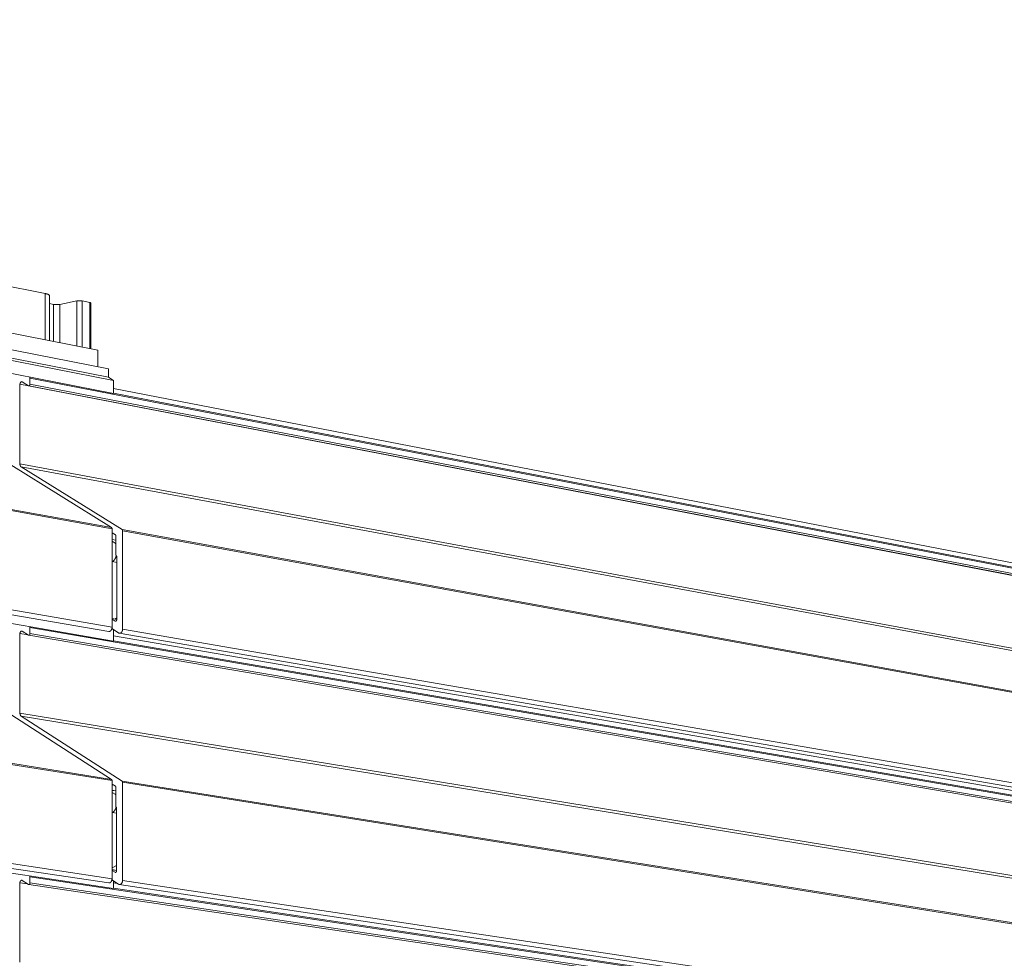
# Model space of a CAD drawing. Units: millimetres. Extents: x -1206 to 1477, y -225 to 1994.
# Drawn here: x -384 to -225, y 1010 to 1162 of the extents above; entities that cross this region are included whole.
import ezdxf

# ---------------------------------------------------------------- set-up
doc = ezdxf.new("R2010")
doc.units = ezdxf.units.MM
doc.header["$LTSCALE"] = 0.1
doc.layers.add('Renson Product', color=7, linetype='Continuous', lineweight=20)

msp = doc.modelspace()

# ---------------------------------------------------------------- linework, layer by layer
at = {"layer": 'Renson Product'}
for p, q in [((-822.12, 1162.19), (-369.59, 1080.01)), ((-822.03, 1161.95), (-369.5, 1079.81)), ((-821.93, 1142.07), (-369.5, 1063.91)), ((-822.43, 1141.19), (-370.04, 1063.22)), ((-380.34, 1117.89), (-395.51, 1120.95)), ((-380.34, 1110.43), (-380.34, 1117.89)), ((-379.64, 1110.29), (-379.64, 1117.55)), ((-375.2, 1116.69), (-377.96, 1116.14)), ((-375.2, 1109.41), (-375.2, 1116.69)), ((-373.09, 1116.43), (-374.35, 1116.69)), ((-374.35, 1109.25), (-374.35, 1116.69)), ((-373.09, 1109), (-373.09, 1116.43)), ((-378.97, 1116.14), (-379.64, 1116.27)), ((-378.97, 1110.16), (-378.97, 1116.14)), ((-377.96, 1109.96), (-377.96, 1116.14)), ((-372.92, 1108.96), (-372.92, 1116.35)), ((-371.81, 1108.75), (-400.8, 1114.46)), ((-821.85, 1111.32), (-369.59, 1039.29)), ((-821.77, 1111.08), (-369.51, 1039.1)), ((-370.1, 1105.71), (-399.09, 1111.38)), ((-370.1, 1104.36), (-399.09, 1110.01)), ((-369.25, 1103.83), (-398.24, 1109.47)), ((-371.81, 1106.04), (-371.81, 1108.75)), ((-369.25, 1101.74), (-398.24, 1107.36)), ((-370.1, 1104.36), (-370.1, 1105.71)), ((-382.78, 1104.22), (-80.4, 1045.72)), ((-382.78, 1103.24), (-382.78, 1104.22)), ((-369.25, 1103.83), (-370.1, 1104.36)), ((-369.25, 1101.74), (-369.25, 1103.83)), ((-384.4, 1103.21), (-81.98, 1044.92)), ((-384.4, 1090.32), (-384.4, 1103.21)), ((-384.02, 1103.6), (-383.03, 1102.98)), ((-382.99, 1102.97), (-80.61, 1044.68)), ((-382.78, 1103.24), (-80.4, 1044.9)), ((-369.25, 1102.52), (-106.92, 1051.63)), ((-369.25, 1102.51), (-106.91, 1051.62)), ((-369.25, 1101.78), (-105.24, 1050.67)), ((-821.66, 1091.23), (-369.51, 1023.2)), ((-822.16, 1090.36), (-370.03, 1022.53)), ((-369.59, 1080.01), (-385.89, 1090.15)), ((-384.4, 1090.32), (-82.02, 1034.15)), ((-384.18, 1089.83), (-81.81, 1033.74)), ((-367.88, 1079.7), (-384.18, 1089.83)), ((-369.5, 1063.91), (-369.5, 1079.81)), ((-369.5, 1079.16), (-368.97, 1078.83)), ((-368.88, 1078.63), (-368.88, 1075.61)), ((-367.88, 1079.7), (-66.01, 1024.88)), ((-367.8, 1063.61), (-367.79, 1079.5)), ((-367.79, 1079.5), (-65.93, 1024.71)), ((-369.5, 1078.11), (-368.88, 1078)), ((-368.88, 1077.99), (-369.5, 1078.1)), ((-369.5, 1077.81), (-369.02, 1077.5)), ((-368.88, 1077.47), (-369.02, 1077.5)), ((-368.75, 1075.32), (-368.75, 1065.14)), ((-369.44, 1074.53), (-369.5, 1074.5)), ((-368.75, 1074.4), (-369.44, 1074.53)), ((-369.26, 1061.67), (-398.23, 1066.64)), ((-382.78, 1063.85), (-80.52, 1012.01)), ((-382.78, 1062.87), (-382.78, 1063.85)), ((-369.5, 1065.3), (-368.75, 1065.17)), ((-369.5, 1065.29), (-368.75, 1065.16)), ((-369.01, 1064.88), (-369.5, 1065.2)), ((-369.06, 1065.23), (-368.75, 1065.4)), ((-369.01, 1064.88), (-368.92, 1064.87)), ((-384.4, 1062.87), (-383.08, 1062.65)), ((-384.4, 1049.99), (-384.4, 1062.87)), ((-384.02, 1063.25), (-383.04, 1062.61)), ((-382.99, 1062.6), (-80.73, 1010.97)), ((-382.78, 1062.87), (-80.53, 1011.19)), ((-369.53, 1063.67), (-368.45, 1062.97)), ((-369.26, 1061.67), (-369.26, 1063.49)), ((-369.26, 1062.52), (-107.04, 1017.41)), ((-369.26, 1062.51), (-107.02, 1017.4)), ((-368.33, 1062.93), (-66.5, 1010.91)), ((-367.8, 1063.61), (-65.98, 1011.46)), ((-369.26, 1061.71), (-105.36, 1016.42)), ((-369.59, 1039.29), (-385.89, 1049.78)), ((-384.4, 1049.99), (-82.14, 1000.48)), ((-384.19, 1049.5), (-81.93, 1000.07)), ((-367.89, 1039.02), (-384.19, 1049.5)), ((-369.51, 1023.2), (-369.51, 1039.1)), ((-369.51, 1038.52), (-368.97, 1038.18)), ((-367.89, 1039.02), (-66.14, 990.97)), ((-367.81, 1022.95), (-367.8, 1038.82)), ((-367.8, 1038.82), (-66.06, 990.8)), ((-369.51, 1037.52), (-368.89, 1037.42)), ((-368.89, 1037.41), (-369.51, 1037.5)), ((-369.51, 1037.18), (-369.02, 1036.87)), ((-368.89, 1036.85), (-369.02, 1036.87)), ((-368.89, 1037.98), (-368.89, 1034.96)), ((-369.45, 1033.91), (-369.51, 1033.88)), ((-368.76, 1033.8), (-369.45, 1033.91)), ((-368.76, 1034.66), (-368.76, 1024.5)), ((-369.27, 1021.63), (-398.23, 1025.96)), ((-369.51, 1024.95), (-368.76, 1025.34)), ((-369.51, 1024.69), (-368.76, 1024.57)), ((-369.51, 1024.67), (-368.76, 1024.56)), ((-369.02, 1024.25), (-369.51, 1024.57)), ((-369.02, 1024.25), (-368.91, 1024.23)), ((-384.4, 1022.57), (-383.2, 1022.39)), ((-384.4, 1009.7), (-384.4, 1022.57)), ((-384.02, 1022.94), (-383.04, 1022.28)), ((-382.78, 1023.51), (-80.65, 978.33)), ((-382.78, 1022.53), (-382.78, 1023.51)), ((-382.78, 1022.53), (-80.65, 977.52)), ((-369.53, 1023.03), (-368.46, 1022.32)), ((-369.27, 1021.63), (-369.27, 1022.86)), ((-369.27, 1022.56), (-368.68, 1022.47)), ((-369.27, 1022.55), (-368.66, 1022.46)), ((-367.81, 1022.95), (-66.11, 977.56)), ((-382.99, 1022.26), (-80.85, 977.3)), ((-369.27, 1021.67), (-105.47, 982.2)), ((-368.33, 1022.27), (-66.62, 977.01))]:
    msp.add_line(p, q, dxfattribs=at)
at = {"layer": 'Renson Product', "flags": 128}
for points in [[(-379.64, 1117.55, 0.039745), (-379.64, 1117.58, 0.066564), (-379.65, 1117.59, 0.018266), (-379.66, 1117.62, 0.038459), (-379.67, 1117.63, 0.02357), (-379.69, 1117.65, 0.02702), (-379.7, 1117.67, 0.015867), (-379.73, 1117.69, 0.018733), (-379.75, 1117.7, 0.011372), (-379.79, 1117.72, 0.013366), (-379.82, 1117.74, 0.00858), (-379.86, 1117.76, 0.009916), (-379.9, 1117.77, 0.006735), (-379.95, 1117.79, 0.007641), (-379.99, 1117.8, 0.005461), (-380.04, 1117.82, 0.006091), (-380.09, 1117.84, 0.004551), (-380.1, 1117.84, 0.000334), (-380.21, 1117.86, 0.00855), (-380.25, 1117.88, 0.004629), (-380.34, 1117.89)], [(-374.35, 1116.69, 0.005631), (-374.4, 1116.7, 0.011409), (-374.42, 1116.7, 0.000503), (-374.49, 1116.71, 0.005523), (-374.5, 1116.71, 0.004361), (-374.55, 1116.71, 0.004681), (-374.59, 1116.72, 0.00402), (-374.63, 1116.72, 0.00419), (-374.68, 1116.72, 0.003884), (-374.73, 1116.72, 0.00394), (-374.77, 1116.72, 0.003928), (-374.82, 1116.72, 0.003881), (-374.87, 1116.72, 0.004162), (-374.91, 1116.72, 0.004003), (-374.96, 1116.72, 0.004631), (-375, 1116.71, 0.004325), (-375.04, 1116.71, 0.005439), (-375.05, 1116.71, 0.000487), (-375.12, 1116.7, 0.011221), (-375.15, 1116.7, 0.005543), (-375.2, 1116.69)], [(-372.92, 1116.35, 0.039739), (-372.92, 1116.36, 0.066537), (-372.92, 1116.36, 0.018254), (-372.92, 1116.37, 0.038461), (-372.93, 1116.37, 0.02359), (-372.93, 1116.37, 0.027038), (-372.93, 1116.38, 0.015882), (-372.94, 1116.38, 0.018751), (-372.95, 1116.39, 0.011382), (-372.96, 1116.39, 0.013379), (-372.96, 1116.4, 0.008586), (-372.97, 1116.4, 0.009924), (-372.98, 1116.4, 0.006738), (-372.99, 1116.41, 0.007646), (-373.01, 1116.41, 0.005462), (-373.02, 1116.42, 0.006094), (-373.03, 1116.42, 0.00455), (-373.03, 1116.42, 0.000334), (-373.06, 1116.43, 0.008548), (-373.07, 1116.43, 0.004628), (-373.09, 1116.43)], [(-377.96, 1116.14, -0.005546), (-378.01, 1116.13, -0.011229), (-378.04, 1116.12, -0.000488), (-378.13, 1116.11, -0.005442), (-378.14, 1116.11, -0.004323), (-378.19, 1116.11, -0.004631), (-378.24, 1116.1, -0.003999), (-378.3, 1116.1, -0.004159), (-378.35, 1116.1, -0.003875), (-378.41, 1116.1, -0.003924), (-378.46, 1116.1, -0.003931), (-378.52, 1116.1, -0.003877), (-378.57, 1116.1, -0.004178), (-378.63, 1116.1, -0.00401), (-378.68, 1116.1, -0.004664), (-378.73, 1116.11, -0.004347), (-378.79, 1116.11, -0.005498), (-378.8, 1116.11, -0.000498), (-378.88, 1116.12, -0.011354), (-378.91, 1116.13, -0.005605), (-378.97, 1116.14)], [(-382.78, 1104.22, 0.0063), (-382.78, 1104.23, 0.01192), (-382.78, 1104.24, 0.000605), (-382.78, 1104.26, 0.006291), (-382.78, 1104.26, 0.006568), (-382.78, 1104.26, 0.006467), (-382.78, 1104.27, 0.006799), (-382.78, 1104.28, 0.006679), (-382.78, 1104.29, 0.007069), (-382.79, 1104.3, 0.00693), (-382.79, 1104.3, 0.007381), (-382.79, 1104.31, 0.007221), (-382.79, 1104.32, 0.007734), (-382.79, 1104.33, 0.007554), (-382.8, 1104.33, 0.008131), (-382.8, 1104.34, 0.00793), (-382.8, 1104.35, 0.008569), (-382.8, 1104.35, 0.001103), (-382.81, 1104.36, 0.016294), (-382.81, 1104.36, 0.008581), (-382.82, 1104.37)], [(-384.4, 1103.21, -0.017825), (-384.4, 1103.26, -0.031229), (-384.39, 1103.29, -0.004518), (-384.38, 1103.35, -0.017618), (-384.38, 1103.36, -0.018603), (-384.37, 1103.4, -0.018064), (-384.35, 1103.43, -0.020391), (-384.33, 1103.47, -0.019411), (-384.32, 1103.5, -0.023236), (-384.3, 1103.52, -0.021829), (-384.27, 1103.55, -0.027224), (-384.25, 1103.57, -0.025532), (-384.22, 1103.59, -0.032094), (-384.2, 1103.61, -0.030487), (-384.17, 1103.62, -0.036735), (-384.14, 1103.62, -0.035697), (-384.12, 1103.63, -0.039067), (-384.1, 1103.63, -0.017062), (-384.06, 1103.62, -0.059329), (-384.04, 1103.62, -0.038449), (-384.02, 1103.6)], [(-383.03, 1102.98, 0.038421), (-383.01, 1102.97, 0.059296), (-383, 1102.97, 0.017045), (-382.98, 1102.97, 0.039038), (-382.97, 1102.97, 0.035681), (-382.95, 1102.97, 0.036714), (-382.93, 1102.97, 0.030485), (-382.91, 1102.98, 0.032086), (-382.9, 1102.99, 0.025539), (-382.88, 1103, 0.027226), (-382.86, 1103.02, 0.02184), (-382.85, 1103.03, 0.023244), (-382.83, 1103.05, 0.019424), (-382.82, 1103.07, 0.020402), (-382.81, 1103.09, 0.018078), (-382.8, 1103.12, 0.018616), (-382.79, 1103.14, 0.017633), (-382.79, 1103.15, 0.004525), (-382.78, 1103.19, 0.031252), (-382.78, 1103.21, 0.01784), (-382.78, 1103.24)], [(-384.18, 1089.83, -0.01642), (-384.21, 1089.85, -0.029653), (-384.22, 1089.86, -0.00379), (-384.25, 1089.89, -0.016401), (-384.26, 1089.89, -0.014594), (-384.27, 1089.91, -0.015154), (-384.29, 1089.93, -0.01342), (-384.3, 1089.95, -0.013951), (-384.32, 1089.98, -0.012375), (-384.33, 1090, -0.012853), (-384.34, 1090.02, -0.011479), (-384.35, 1090.05, -0.011892), (-384.36, 1090.08, -0.010734), (-384.37, 1090.11, -0.011079), (-384.38, 1090.13, -0.010132), (-384.39, 1090.16, -0.010411), (-384.39, 1090.19, -0.009665), (-384.39, 1090.2, -0.0014), (-384.4, 1090.25, -0.017806), (-384.4, 1090.28, -0.009695), (-384.4, 1090.32)], [(-369.5, 1079.81, 0.009763), (-369.5, 1079.83, 0.017926), (-369.5, 1079.84, 0.001418), (-369.5, 1079.86, 0.009734), (-369.5, 1079.86, 0.010466), (-369.5, 1079.88, 0.010192), (-369.51, 1079.89, 0.011121), (-369.51, 1079.9, 0.010783), (-369.51, 1079.91, 0.011917), (-369.52, 1079.92, 0.011513), (-369.52, 1079.93, 0.012855), (-369.53, 1079.94, 0.01239), (-369.53, 1079.95, 0.013925), (-369.54, 1079.96, 0.013409), (-369.54, 1079.97, 0.015095), (-369.55, 1079.98, 0.014551), (-369.56, 1079.99, 0.016304), (-369.56, 1079.99, 0.003747), (-369.57, 1080, 0.029478), (-369.58, 1080, 0.016321), (-369.59, 1080.01)], [(-368.97, 1078.83, -0.01631), (-368.96, 1078.82, -0.02946), (-368.95, 1078.82, -0.003743), (-368.94, 1078.81, -0.016293), (-368.94, 1078.81, -0.014543), (-368.93, 1078.8, -0.015086), (-368.92, 1078.79, -0.013404), (-368.92, 1078.78, -0.013919), (-368.91, 1078.77, -0.012387), (-368.91, 1078.76, -0.012851), (-368.9, 1078.75, -0.011512), (-368.9, 1078.74, -0.011915), (-368.89, 1078.73, -0.010782), (-368.89, 1078.72, -0.01112), (-368.89, 1078.71, -0.010194), (-368.88, 1078.7, -0.010467), (-368.88, 1078.68, -0.009736), (-368.88, 1078.68, -0.001419), (-368.88, 1078.66, -0.017931), (-368.88, 1078.65, -0.009765), (-368.88, 1078.63)], [(-367.79, 1079.5, 0.009772), (-367.79, 1079.52, 0.017941), (-367.79, 1079.53, 0.001421), (-367.8, 1079.55, 0.009742), (-367.8, 1079.55, 0.010474), (-367.8, 1079.57, 0.010201), (-367.8, 1079.58, 0.011129), (-367.8, 1079.59, 0.01079), (-367.81, 1079.6, 0.011924), (-367.81, 1079.61, 0.01152), (-367.82, 1079.62, 0.01286), (-367.82, 1079.63, 0.012396), (-367.83, 1079.64, 0.013928), (-367.83, 1079.65, 0.013413), (-367.84, 1079.66, 0.015095), (-367.84, 1079.67, 0.014552), (-367.85, 1079.68, 0.0163), (-367.85, 1079.68, 0.003745), (-367.87, 1079.69, 0.02947), (-367.87, 1079.69, 0.016317), (-367.88, 1079.7)], [(-369.02, 1077.5, -0.007037), (-369.01, 1077.49, -0.013419), (-369, 1077.49, -0.000749), (-368.99, 1077.48, -0.007039), (-368.98, 1077.48, -0.006748), (-368.98, 1077.47, -0.006845), (-368.97, 1077.46, -0.006546), (-368.96, 1077.46, -0.006645), (-368.95, 1077.45, -0.006342), (-368.95, 1077.44, -0.006442), (-368.94, 1077.43, -0.006139), (-368.93, 1077.43, -0.006239), (-368.93, 1077.42, -0.00594), (-368.92, 1077.41, -0.006038), (-368.91, 1077.4, -0.005746), (-368.91, 1077.39, -0.005841), (-368.9, 1077.38, -0.005559), (-368.9, 1077.38, -0.000473), (-368.89, 1077.37, -0.010558), (-368.89, 1077.36, -0.005561), (-368.88, 1077.35)], [(-368.83, 1075.48, -0.00903), (-368.85, 1075.4, -0.016773), (-368.86, 1075.36, -0.001221), (-368.89, 1075.25, -0.009005), (-368.9, 1075.24, -0.009362), (-368.92, 1075.18, -0.009217), (-368.94, 1075.12, -0.009737), (-368.97, 1075.06, -0.009536), (-369, 1075.01, -0.01023), (-369.03, 1074.96, -0.009971), (-369.06, 1074.9, -0.010848), (-369.09, 1074.86, -0.010529), (-369.12, 1074.81, -0.011599), (-369.16, 1074.77, -0.011218), (-369.2, 1074.72, -0.012484), (-369.23, 1074.68, -0.012044), (-369.28, 1074.65, -0.013493), (-369.29, 1074.64, -0.002643), (-369.36, 1074.58, -0.024967), (-369.39, 1074.56, -0.013531), (-369.44, 1074.53)], [(-368.88, 1075.61, 0.009697), (-368.88, 1075.6, 0.017817), (-368.88, 1075.59, 0.0014), (-368.88, 1075.58, 0.009668), (-368.88, 1075.57, 0.010383), (-368.87, 1075.57, 0.010116), (-368.87, 1075.56, 0.011022), (-368.87, 1075.55, 0.010692), (-368.87, 1075.54, 0.011799), (-368.86, 1075.53, 0.011404), (-368.86, 1075.52, 0.012715), (-368.86, 1075.52, 0.01226), (-368.85, 1075.51, 0.01376), (-368.85, 1075.5, 0.013254), (-368.85, 1075.5, 0.014905), (-368.84, 1075.49, 0.01437), (-368.84, 1075.48, 0.016093), (-368.83, 1075.48, 0.003658), (-368.82, 1075.47, 0.029141), (-368.82, 1075.47, 0.016111), (-368.81, 1075.46)], [(-368.81, 1075.46, -0.016111), (-368.81, 1075.46, -0.029141), (-368.8, 1075.46, -0.003658), (-368.79, 1075.45, -0.016093), (-368.79, 1075.45, -0.01437), (-368.79, 1075.44, -0.014904), (-368.78, 1075.43, -0.013254), (-368.78, 1075.43, -0.013759), (-368.77, 1075.42, -0.012259), (-368.77, 1075.41, -0.012714), (-368.77, 1075.41, -0.011404), (-368.76, 1075.4, -0.011799), (-368.76, 1075.39, -0.010692), (-368.76, 1075.38, -0.011022), (-368.75, 1075.37, -0.010116), (-368.75, 1075.36, -0.010383), (-368.75, 1075.36, -0.009669), (-368.75, 1075.35, -0.0014), (-368.75, 1075.34, -0.017818), (-368.75, 1075.33, -0.009698), (-368.75, 1075.32)], [(-382.78, 1063.85, 0.006178), (-382.78, 1063.86, 0.011708), (-382.78, 1063.86, 0.000583), (-382.78, 1063.88, 0.00617), (-382.78, 1063.88, 0.006415), (-382.78, 1063.89, 0.006325), (-382.78, 1063.9, 0.00662), (-382.78, 1063.9, 0.006513), (-382.79, 1063.91, 0.006862), (-382.79, 1063.92, 0.006737), (-382.79, 1063.93, 0.007142), (-382.79, 1063.93, 0.006998), (-382.79, 1063.94, 0.00746), (-382.8, 1063.95, 0.007297), (-382.8, 1063.95, 0.007818), (-382.8, 1063.96, 0.007636), (-382.8, 1063.97, 0.008215), (-382.8, 1063.97, 0.001016), (-382.81, 1063.98, 0.015648), (-382.81, 1063.99, 0.008226), (-382.82, 1063.99)], [(-370.04, 1063.22, 0.031105), (-369.99, 1063.22, 0.051244), (-369.96, 1063.22, 0.012027), (-369.9, 1063.23, 0.031138), (-369.88, 1063.23, 0.026612), (-369.84, 1063.25, 0.027882), (-369.8, 1063.27, 0.023037), (-369.77, 1063.3, 0.024363), (-369.73, 1063.33, 0.020112), (-369.7, 1063.36, 0.021273), (-369.67, 1063.4, 0.01797), (-369.64, 1063.44, 0.018862), (-369.61, 1063.48, 0.016544), (-369.58, 1063.53, 0.017148), (-369.56, 1063.58, 0.015741), (-369.54, 1063.63, 0.016065), (-369.53, 1063.68, 0.015494), (-369.52, 1063.7, 0.003512), (-369.51, 1063.79, 0.027822), (-369.5, 1063.83, 0.015626), (-369.5, 1063.91)], [(-368.75, 1065.14, -0.018104), (-368.75, 1065.11, -0.031615), (-368.75, 1065.09, -0.004648), (-368.76, 1065.05, -0.0179), (-368.77, 1065.04, -0.019), (-368.77, 1065.01, -0.018429), (-368.78, 1064.99, -0.020857), (-368.79, 1064.97, -0.019858), (-368.81, 1064.95, -0.023749), (-368.82, 1064.93, -0.022351), (-368.84, 1064.91, -0.027715), (-368.85, 1064.9, -0.02608), (-368.87, 1064.89, -0.032408), (-368.89, 1064.88, -0.03091), (-368.91, 1064.87, -0.036654), (-368.92, 1064.87, -0.035738), (-368.94, 1064.86, -0.038485), (-368.95, 1064.87, -0.016624), (-368.98, 1064.87, -0.058423), (-368.99, 1064.87, -0.037846), (-369.01, 1064.88)], [(-384.4, 1062.87, -0.017971), (-384.4, 1062.92, -0.031401), (-384.4, 1062.95, -0.004585), (-384.38, 1063.01, -0.017765), (-384.38, 1063.02, -0.018904), (-384.37, 1063.06, -0.018316), (-384.35, 1063.09, -0.0208), (-384.34, 1063.12, -0.019777), (-384.32, 1063.16, -0.023752), (-384.3, 1063.18, -0.022321), (-384.27, 1063.21, -0.027808), (-384.25, 1063.23, -0.026136), (-384.22, 1063.25, -0.032619), (-384.2, 1063.26, -0.031093), (-384.17, 1063.27, -0.036962), (-384.15, 1063.28, -0.036041), (-384.12, 1063.28, -0.038784), (-384.1, 1063.28, -0.016808), (-384.07, 1063.27, -0.058709), (-384.05, 1063.27, -0.038114), (-384.02, 1063.25)], [(-383.04, 1062.61, 0.038086), (-383.02, 1062.6, 0.058676), (-383, 1062.6, 0.01679), (-382.98, 1062.6, 0.038755), (-382.97, 1062.59, 0.036025), (-382.95, 1062.6, 0.036941), (-382.93, 1062.6, 0.03109), (-382.91, 1062.61, 0.03261), (-382.9, 1062.62, 0.026143), (-382.88, 1062.63, 0.02781), (-382.86, 1062.64, 0.022333), (-382.85, 1062.66, 0.02376), (-382.84, 1062.68, 0.019791), (-382.82, 1062.7, 0.020812), (-382.81, 1062.72, 0.018331), (-382.8, 1062.74, 0.018917), (-382.79, 1062.77, 0.017781), (-382.79, 1062.78, 0.004592), (-382.78, 1062.82, 0.031425), (-382.78, 1062.84, 0.017986), (-382.78, 1062.87)], [(-368.45, 1062.97, 0.037817), (-368.4, 1062.95, 0.05838), (-368.36, 1062.93, 0.016604), (-368.3, 1062.92, 0.038457), (-368.28, 1062.92, 0.035741), (-368.23, 1062.93, 0.03665), (-368.19, 1062.94, 0.030931), (-368.14, 1062.96, 0.032423), (-368.1, 1062.98, 0.026107), (-368.05, 1063.01, 0.027738), (-368.01, 1063.05, 0.022376), (-367.97, 1063.09, 0.023774), (-367.94, 1063.13, 0.019881), (-367.91, 1063.19, 0.02088), (-367.88, 1063.24, 0.018447), (-367.85, 1063.3, 0.019019), (-367.83, 1063.36, 0.017915), (-367.83, 1063.38, 0.004654), (-367.81, 1063.48, 0.031636), (-367.8, 1063.53, 0.018119), (-367.8, 1063.61)], [(-384.19, 1049.5, -0.016067), (-384.21, 1049.52, -0.02909), (-384.22, 1049.53, -0.00364), (-384.25, 1049.56, -0.016045), (-384.26, 1049.56, -0.014286), (-384.27, 1049.58, -0.01483), (-384.29, 1049.6, -0.013164), (-384.31, 1049.62, -0.013673), (-384.32, 1049.65, -0.012171), (-384.33, 1049.67, -0.012626), (-384.34, 1049.7, -0.011324), (-384.35, 1049.72, -0.011715), (-384.36, 1049.75, -0.010624), (-384.37, 1049.78, -0.010949), (-384.38, 1049.81, -0.010062), (-384.39, 1049.84, -0.010323), (-384.39, 1049.87, -0.009631), (-384.39, 1049.87, -0.00139), (-384.4, 1049.93, -0.017761), (-384.4, 1049.95, -0.00966), (-384.4, 1049.99)], [(-369.51, 1039.1, 0.009728), (-369.51, 1039.11, 0.017881), (-369.51, 1039.12, 0.001408), (-369.51, 1039.14, 0.009699), (-369.51, 1039.15, 0.010376), (-369.51, 1039.16, 0.010121), (-369.51, 1039.17, 0.010989), (-369.52, 1039.18, 0.010671), (-369.52, 1039.19, 0.011739), (-369.52, 1039.2, 0.011357), (-369.53, 1039.21, 0.012627), (-369.53, 1039.22, 0.012184), (-369.54, 1039.23, 0.013647), (-369.54, 1039.24, 0.013152), (-369.55, 1039.25, 0.014771), (-369.56, 1039.26, 0.014243), (-369.56, 1039.27, 0.015948), (-369.57, 1039.27, 0.003599), (-369.58, 1039.28, 0.028917), (-369.58, 1039.29, 0.015969), (-369.59, 1039.29)], [(-367.8, 1038.82, 0.009736), (-367.8, 1038.84, 0.017896), (-367.8, 1038.85, 0.001411), (-367.81, 1038.87, 0.009707), (-367.81, 1038.87, 0.010384), (-367.81, 1038.89, 0.01013), (-367.81, 1038.9, 0.010997), (-367.81, 1038.91, 0.010679), (-367.82, 1038.92, 0.011745), (-367.82, 1038.93, 0.011364), (-367.83, 1038.94, 0.012632), (-367.83, 1038.95, 0.01219), (-367.84, 1038.96, 0.01365), (-367.84, 1038.97, 0.013156), (-367.85, 1038.98, 0.014772), (-367.85, 1038.99, 0.014245), (-367.86, 1039, 0.015945), (-367.86, 1039, 0.003598), (-367.87, 1039.01, 0.02891), (-367.88, 1039.02, 0.015966), (-367.89, 1039.02)], [(-369.02, 1036.87, -0.006891), (-369.01, 1036.86, -0.013156), (-369.01, 1036.86, -0.000719), (-368.99, 1036.84, -0.006892), (-368.99, 1036.84, -0.006603), (-368.98, 1036.84, -0.006699), (-368.98, 1036.83, -0.006404), (-368.97, 1036.82, -0.006502), (-368.96, 1036.82, -0.006206), (-368.96, 1036.81, -0.006303), (-368.95, 1036.8, -0.006009), (-368.94, 1036.79, -0.006106), (-368.93, 1036.78, -0.005817), (-368.93, 1036.78, -0.005911), (-368.92, 1036.77, -0.005632), (-368.92, 1036.76, -0.005722), (-368.91, 1036.75, -0.005453), (-368.91, 1036.75, -0.000456), (-368.9, 1036.73, -0.010367), (-368.89, 1036.72, -0.005454), (-368.89, 1036.71)], [(-368.97, 1038.18, -0.015959), (-368.96, 1038.17, -0.028901), (-368.96, 1038.17, -0.003595), (-368.95, 1038.15, -0.015939), (-368.94, 1038.15, -0.014236), (-368.94, 1038.14, -0.014763), (-368.93, 1038.14, -0.013147), (-368.92, 1038.13, -0.013641), (-368.92, 1038.12, -0.012181), (-368.91, 1038.11, -0.012623), (-368.91, 1038.1, -0.011356), (-368.91, 1038.09, -0.011737), (-368.9, 1038.08, -0.010671), (-368.9, 1038.06, -0.010988), (-368.89, 1038.05, -0.010123), (-368.89, 1038.04, -0.010377), (-368.89, 1038.03, -0.009701), (-368.89, 1038.03, -0.001409), (-368.89, 1038, -0.017886), (-368.89, 1038, -0.00973), (-368.89, 1037.98)], [(-368.84, 1034.83, -0.009048), (-368.86, 1034.75, -0.016787), (-368.87, 1034.71, -0.001225), (-368.91, 1034.6, -0.009023), (-368.91, 1034.59, -0.009425), (-368.93, 1034.53, -0.009266), (-368.96, 1034.48, -0.009827), (-368.98, 1034.42, -0.009614), (-369.01, 1034.37, -0.010343), (-369.04, 1034.32, -0.010074), (-369.07, 1034.27, -0.01098), (-369.1, 1034.22, -0.010653), (-369.14, 1034.18, -0.011743), (-369.17, 1034.14, -0.011359), (-369.21, 1034.09, -0.012629), (-369.25, 1034.06, -0.012192), (-369.29, 1034.02, -0.013626), (-369.3, 1034.01, -0.002689), (-369.37, 1033.96, -0.025164), (-369.39, 1033.94, -0.013661), (-369.45, 1033.91)], [(-368.89, 1034.96, 0.009662), (-368.89, 1034.95, 0.017772), (-368.89, 1034.94, 0.00139), (-368.88, 1034.92, 0.009634), (-368.88, 1034.92, 0.010294), (-368.88, 1034.91, 0.010046), (-368.88, 1034.9, 0.010892), (-368.88, 1034.9, 0.010582), (-368.88, 1034.89, 0.011624), (-368.87, 1034.88, 0.011251), (-368.87, 1034.87, 0.012491), (-368.87, 1034.86, 0.012058), (-368.86, 1034.86, 0.013486), (-368.86, 1034.85, 0.013002), (-368.85, 1034.84, 0.014587), (-368.85, 1034.84, 0.014068), (-368.84, 1034.83, 0.015743), (-368.84, 1034.83, 0.003514), (-368.83, 1034.82, 0.028585), (-368.83, 1034.82, 0.015764), (-368.82, 1034.81)], [(-368.82, 1034.81, -0.015764), (-368.81, 1034.81, -0.028585), (-368.81, 1034.8, -0.003514), (-368.8, 1034.79, -0.015742), (-368.8, 1034.79, -0.014068), (-368.79, 1034.79, -0.014586), (-368.79, 1034.78, -0.013001), (-368.79, 1034.77, -0.013486), (-368.78, 1034.77, -0.012058), (-368.78, 1034.76, -0.01249), (-368.77, 1034.75, -0.011251), (-368.77, 1034.74, -0.011624), (-368.77, 1034.74, -0.010582), (-368.77, 1034.73, -0.010892), (-368.76, 1034.72, -0.010046), (-368.76, 1034.71, -0.010295), (-368.76, 1034.7, -0.009634), (-368.76, 1034.7, -0.00139), (-368.76, 1034.68, -0.017773), (-368.76, 1034.68, -0.009662), (-368.76, 1034.66)], [(-368.76, 1024.5, -0.018254), (-368.76, 1024.46, -0.031791), (-368.76, 1024.44, -0.004717), (-368.77, 1024.4, -0.018052), (-368.77, 1024.39, -0.01931), (-368.78, 1024.37, -0.01869), (-368.79, 1024.35, -0.02128), (-368.8, 1024.33, -0.020238), (-368.82, 1024.31, -0.024278), (-368.83, 1024.29, -0.022858), (-368.85, 1024.27, -0.028303), (-368.86, 1024.26, -0.026693), (-368.88, 1024.25, -0.032918), (-368.9, 1024.24, -0.031504), (-368.91, 1024.23, -0.036845), (-368.93, 1024.23, -0.036047), (-368.95, 1024.22, -0.038172), (-368.96, 1024.23, -0.016358), (-368.99, 1024.23, -0.057785), (-369, 1024.23, -0.037489), (-369.02, 1024.25)], [(-384.4, 1022.57, -0.018119), (-384.4, 1022.62, -0.031575), (-384.4, 1022.65, -0.004654), (-384.38, 1022.71, -0.017915), (-384.38, 1022.72, -0.019211), (-384.37, 1022.76, -0.018574), (-384.35, 1022.79, -0.02122), (-384.34, 1022.82, -0.020154), (-384.32, 1022.85, -0.02428), (-384.3, 1022.88, -0.022827), (-384.27, 1022.9, -0.028399), (-384.25, 1022.92, -0.026752), (-384.22, 1022.94, -0.033134), (-384.2, 1022.95, -0.031694), (-384.17, 1022.96, -0.037156), (-384.15, 1022.97, -0.036353), (-384.12, 1022.97, -0.038466), (-384.1, 1022.97, -0.016537), (-384.07, 1022.96, -0.058063), (-384.05, 1022.96, -0.037751), (-384.02, 1022.94)], [(-383.04, 1022.28, 0.037723), (-383.02, 1022.27, 0.05803), (-383, 1022.27, 0.016519), (-382.98, 1022.26, 0.038436), (-382.97, 1022.26, 0.036336), (-382.95, 1022.26, 0.037134), (-382.93, 1022.27, 0.03169), (-382.92, 1022.27, 0.033125), (-382.9, 1022.28, 0.026759), (-382.88, 1022.3, 0.028401), (-382.87, 1022.31, 0.022839), (-382.85, 1022.33, 0.024289), (-382.84, 1022.34, 0.020168), (-382.82, 1022.36, 0.021232), (-382.81, 1022.38, 0.018589), (-382.8, 1022.41, 0.019225), (-382.8, 1022.43, 0.01793), (-382.79, 1022.44, 0.004661), (-382.78, 1022.48, 0.031599), (-382.78, 1022.5, 0.018134), (-382.78, 1022.53)], [(-382.78, 1023.51, 0.006065), (-382.78, 1023.52, 0.011512), (-382.78, 1023.53, 0.000562), (-382.78, 1023.54, 0.006058), (-382.78, 1023.54, 0.006273), (-382.78, 1023.55, 0.006194), (-382.78, 1023.56, 0.006456), (-382.79, 1023.56, 0.006361), (-382.79, 1023.57, 0.006672), (-382.79, 1023.58, 0.00656), (-382.79, 1023.59, 0.006923), (-382.79, 1023.59, 0.006794), (-382.79, 1023.6, 0.007209), (-382.8, 1023.61, 0.007063), (-382.8, 1023.62, 0.007532), (-382.8, 1023.62, 0.007368), (-382.8, 1023.63, 0.007892), (-382.81, 1023.63, 0.00094), (-382.81, 1023.64, 0.015058), (-382.81, 1023.65, 0.007902), (-382.82, 1023.65)], [(-370.03, 1022.53, 0.030439), (-369.98, 1022.53, 0.050289), (-369.96, 1022.53, 0.01158), (-369.9, 1022.54, 0.030481), (-369.88, 1022.54, 0.026227), (-369.84, 1022.56, 0.027436), (-369.8, 1022.58, 0.022834), (-369.77, 1022.61, 0.024104), (-369.73, 1022.64, 0.020014), (-369.7, 1022.67, 0.021137), (-369.67, 1022.71, 0.017914), (-369.64, 1022.75, 0.01879), (-369.61, 1022.79, 0.016489), (-369.59, 1022.84, 0.017093), (-369.57, 1022.88, 0.015657), (-369.55, 1022.94, 0.015997), (-369.54, 1022.99, 0.015355), (-369.53, 1023.01, 0.003447), (-369.52, 1023.09, 0.027554), (-369.51, 1023.13, 0.015479), (-369.51, 1023.2)], [(-368.46, 1022.32, 0.037459), (-368.41, 1022.3, 0.057742), (-368.37, 1022.28, 0.016337), (-368.31, 1022.27, 0.038143), (-368.28, 1022.27, 0.036048), (-368.24, 1022.27, 0.036839), (-368.19, 1022.28, 0.031525), (-368.15, 1022.3, 0.032931), (-368.11, 1022.32, 0.02672), (-368.06, 1022.35, 0.028326), (-368.02, 1022.39, 0.022885), (-367.98, 1022.43, 0.024303), (-367.95, 1022.47, 0.020261), (-367.92, 1022.52, 0.021303), (-367.89, 1022.58, 0.018709), (-367.86, 1022.64, 0.01933), (-367.84, 1022.69, 0.018067), (-367.84, 1022.72, 0.004724), (-367.81, 1022.82, 0.031812), (-367.81, 1022.87, 0.018269), (-367.81, 1022.95)]]:
    msp.add_lwpolyline(points, format="xyb", dxfattribs=at)

doc.saveas('drawing.dxf')
